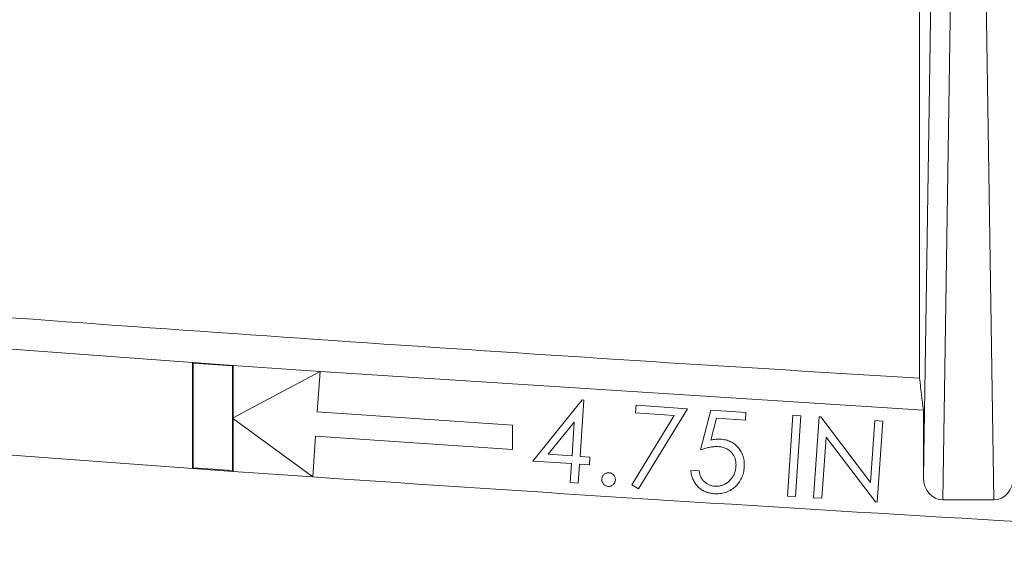
# Model space of a CAD drawing. Units: inches. Extents: x 0.2 to 15.6, y 0.7 to 10.9.
# Drawn here: x 2.9 to 3.2, y 6.4 to 6.5 of the extents above; entities that cross this region are included whole.
import ezdxf

# ---------------------------------------------------------------- set-up
doc = ezdxf.new("R2010")
doc.units = ezdxf.units.IN
doc.header["$MEASUREMENT"] = 0

msp = doc.modelspace()

# ---------------------------------------------------------------- linework, layer by layer
at = {"color": 7, "linetype": 'Continuous', "lineweight": 15}
for p, q in [((3.18994657737269, 6.408858102808079), (3.193051049062105, 6.614243082682865)), ((3.19905082060049, 6.609046930260159), (3.195920625239633, 6.401960129183518)), ((3.211546460259918, 6.401960129183518), (3.20841626489906, 6.609046930260159)), ((3.188733542749775, 6.580359760873011), (3.188733542749775, 6.43939217243283)), ((2.859255556991443, 6.45197481466861), (2.965481510267469, 6.444190839628102)), ((2.965481510267469, 6.4441908396281), (2.965481510267473, 6.411609978256425)), ((2.965481510267469, 6.4441908396281), (2.977981510267469, 6.443311690186321)), ((2.965691034884419, 6.443965992885524), (2.965691034884419, 6.411805246816569)), ((2.965691034884419, 6.443965992885524), (2.977771985650518, 6.443116324806752)), ((2.977771985650519, 6.427036625029247), (2.977771985650518, 6.443116324806752)), ((2.977981510267469, 6.427148868312447), (2.977981510267469, 6.443311690186321)), ((2.977981510267469, 6.443311690186321), (3.004694087650778, 6.44145891661061)), ((3.004694087650781, 6.441458916610617), (2.977771985650519, 6.427036625029247)), ((3.00382943694791, 6.428988854754996), (3.004694087650781, 6.441458916610617)), ((3.004694087650778, 6.44145891661061), (3.18994657737269, 6.429582864422644)), ((3.070010586018995, 6.413918496857591), (3.085209904929251, 6.432683520896053)), ((3.085715714224123, 6.432648464806309), (3.084533823198482, 6.415320740447335)), ((3.085209904929251, 6.432683520896053), (3.085715714224123, 6.432648464806309)), ((3.101540666683507, 6.42868216321417), (3.101695915080943, 6.431030921226991)), ((3.101695915080943, 6.431030921226991), (3.117466147452737, 6.429954198470581)), ((3.117466147452737, 6.429954198470581), (3.102427084952738, 6.405374871547504)), ((2.977771985650519, 6.427036625029247), (3.002445995823767, 6.409036755792472)), ((2.977771985650518, 6.410956925251742), (2.977771985650519, 6.427036625029247)), ((2.977981510267469, 6.41073224023343), (2.977981510267469, 6.426883775302733)), ((3.00382943694791, 6.428988854754996), (3.063733542749775, 6.424962473342775)), ((3.100458935914276, 6.406556762573144), (3.113459737196327, 6.427870865137248)), ((3.113459737196327, 6.427870865137248), (3.101540666683507, 6.42868216321417)), ((3.121524006527657, 6.417371730396434), (3.124659022553299, 6.429556225588742)), ((3.124659022553299, 6.429556225588742), (3.135426250117401, 6.428820047704126)), ((3.126406819027657, 6.427057227191306), (3.124714110694324, 6.4203665220631)), ((3.135265993707145, 6.426451257640023), (3.126406819027657, 6.427057227191306)), ((3.135426250117401, 6.428820047704126), (3.135265993707145, 6.426451257640023)), ((3.148170980751865, 6.403141918698586), (3.149863689085198, 6.428006702352432)), ((3.149863689085198, 6.428006702352432), (3.152347663444173, 6.427836429916535)), ((3.152347663444173, 6.427836429916535), (3.150654955110839, 6.402971646262689)), ((3.156224468350694, 6.40264512929279), (3.157917176684028, 6.427509912946636)), ((3.157917176684028, 6.427509912946636), (3.158458042068643, 6.427469848844073)), ((3.158458042068643, 6.427469848844073), (3.173687409055823, 6.407307589228687)), ((3.18994657737269, 6.408858102808079), (3.18994657737269, 6.429582864422644)), ((3.063733542749774, 6.417446295086473), (3.063733542749775, 6.424962473342775)), ((3.082755978647199, 6.425852591408874), (3.074733142108738, 6.415991814165284)), ((3.082049848839507, 6.415491012883233), (3.082755978647199, 6.425852591408874)), ((3.173687409055823, 6.407307589228687), (3.174984484376335, 6.426343045959457)), ((3.174984484376335, 6.426343045959457), (3.177438410658386, 6.42617778153638)), ((3.177438410658386, 6.42617778153638), (3.175745702325053, 6.401312997882533)), ((3.002445995823767, 6.409036755792472), (3.003310646526292, 6.421506817643111)), ((3.003310646526292, 6.421506817643111), (3.063733542749774, 6.417446295086473)), ((3.160075630209668, 6.421264920959457), (3.158793578927618, 6.402469848844072)), ((3.175184804889156, 6.401348053972277), (3.160075630209668, 6.421264920959457)), ((2.856795427255054, 6.419568059791266), (2.965481510267474, 6.411609978256427)), ((3.074733142108738, 6.415991814165284), (3.082049848839507, 6.415491012883233)), ((3.084533823198482, 6.415320740447335), (3.08754363890361, 6.415115411921694)), ((3.08754363890361, 6.415115411921694), (3.087383382493354, 6.412731597819129)), ((2.965691034884419, 6.411805246816569), (2.977771985650518, 6.410956925251742)), ((3.081889592429251, 6.413107198780668), (3.070010586018995, 6.413918496857591)), ((3.08149395941643, 6.407327951985796), (3.081889592429251, 6.413107198780668)), ((3.084373566788225, 6.412936926344771), (3.083977933775405, 6.407157679549899)), ((3.087383382493354, 6.412731597819129), (3.084373566788225, 6.412936926344771)), ((2.965481510267473, 6.411609978256425), (2.977981510267469, 6.41073224023343)), ((2.977981510267469, 6.410732240233432), (3.002445995823761, 6.40903675579248)), ((3.11852420684817, 6.411041602191306), (3.121078293386632, 6.410866321742588)), ((3.083977933775405, 6.407157679549899), (3.08149395941643, 6.407327951985796)), ((3.102427084952738, 6.405374871547504), (3.100458935914276, 6.406556762573144)), ((3.150654955110839, 6.402971646262689), (3.148170980751865, 6.403141918698586)), ((3.158793578927618, 6.402469848844072), (3.156224468350694, 6.40264512929279)), ((3.175745702325053, 6.401312997882533), (3.175184804889156, 6.401348053972277)), ((3.211546460259918, 6.401960129183518), (3.195920625239633, 6.401960129183518))]:
    msp.add_line(p, q, dxfattribs=at)
for radius, start, end in [(20.30139130780091, 265.6587689338272, 266.588702102623), (20.34361113466105, 266.0700512183521, 267.2313978506176)]:
    msp.add_arc((4.396731510267468, 26.70481173243522), radius, start, end, dxfattribs=at)
for centre, major_axis, ratio, start_param, end_param in [((3.195946805843005, 6.408888332413794), (-0.0001047134427469843, -0.006927609745855712), 0.8660006717359899, 4.729841442270896, 6.296274487471783), ((3.211520279656545, 6.408888332413794), (0.0001047134427478724, -0.006927609745855713), 0.8660006717359922, 6.270096126887421, 7.83652917208819)]:
    msp.add_ellipse(centre, major_axis=major_axis, ratio=ratio, start_param=start_param, end_param=end_param, dxfattribs=at)
for points in [[(2.965691034884419, 6.443965992885524), (2.965621193344893, 6.444040941384422), (2.965551351805909, 6.44411589029861), (2.965481510267469, 6.444190839628101)], [(2.977771985650518, 6.443116324806752), (2.977841827189858, 6.443181446286316), (2.977911668728842, 6.443246568079503), (2.977981510267469, 6.443311690186317)], [(3.18994657737269, 6.429582864422645), (3.189542232482172, 6.4328526074301), (3.189137887607858, 6.43612237675409), (3.188733542749775, 6.439392172432834)], [(2.965691034884419, 6.411805246816569), (2.965621193345791, 6.411740156983691), (2.965551351806807, 6.411675067463649), (2.965481510267469, 6.411609978256426)], [(2.977771985650518, 6.410956925251742), (2.977841827188961, 6.410882029831615), (2.977911668727945, 6.410807134825513), (2.977981510267469, 6.410732240233426)]]:
    msp.add_open_spline(points, degree=3, dxfattribs=at)
for points, knots in [([(3.126937668386632, 6.418348292896433), (3.126706777289067, 6.41836052090398), (3.126475900118786, 6.418371899469072), (3.12601468129084, 6.418361995013285), (3.125784257519956, 6.418345720180685), (3.125093157138747, 6.418286470359821), (3.124637751383727, 6.418211235272642), (3.123731593751801, 6.41803017442643), (3.123283427482841, 6.417921995874707), (3.122398341695446, 6.417665939197073), (3.121961075991472, 6.417519183008251), (3.121524006527657, 6.417371730396434)], [0, 0, 0, 0, 0.1249999999999962, 0.1249999999999962, 0.2499999999999925, 0.2499999999999925, 0.499999999999995, 0.499999999999995, 0.7499999999999976, 0.7499999999999976, 1, 1, 1, 1]), ([(3.124714110694324, 6.4203665220631), (3.124982388708956, 6.420419273446717), (3.125501808227071, 6.42052140666958), (3.126263682860045, 6.420626051719022), (3.126982590282711, 6.420661841256433), (3.127445171705054, 6.420645065931116), (3.127668838258427, 6.420636954755408)], [0, 0, 0, 0, 0.2755763155659333, 0.5335499341298535, 0.7744628869323489, 1, 1, 1, 1]), ([(3.132381378322529, 6.412283589370793), (3.132390020639725, 6.412488912186285), (3.132406966066723, 6.412891498981221), (3.132370166476706, 6.413484878702863), (3.132286693327626, 6.414051800304049), (3.132150451740811, 6.41459413809916), (3.131961647893879, 6.415110899098727), (3.131713198659268, 6.415596974175617), (3.131419800216466, 6.416059544343999), (3.131076824964596, 6.416490309240424), (3.130691131721989, 6.416888590052876), (3.130262865191619, 6.417238806074365), (3.129800403775486, 6.41754864063489), (3.12929571358096, 6.417801873364418), (3.128758480830672, 6.418014702073995), (3.128183686298637, 6.418172341003022), (3.127574204013456, 6.418290206941939), (3.127153501273802, 6.418328597440697), (3.126937668386632, 6.418348292896433)], [0, 0, 0, 0, 0.06713657386295316, 0.1316380648176187, 0.1939919122628939, 0.2542080517186516, 0.3141143524364122, 0.3734136942197205, 0.4322973371384592, 0.4928881058300498, 0.553084463373505, 0.6131694263076855, 0.6734028696073181, 0.7346558788680347, 0.7973787083399083, 0.8619885877968149, 0.929196083717145, 1, 1, 1, 1]), ([(3.127668838258427, 6.420636954755408), (3.127944986534062, 6.420612240944077), (3.128487714909716, 6.42056366962257), (3.129277769031515, 6.420400518211855), (3.130025317382439, 6.420169991128105), (3.130734718730206, 6.419875082418155), (3.131393935764785, 6.419500629391369), (3.132019187719963, 6.419068523995884), (3.132593708561491, 6.418557938549045), (3.133127355564197, 6.417991492253845), (3.133603552065174, 6.417371360797567), (3.134008077060737, 6.416708519596156), (3.134349686192344, 6.416013066535935), (3.134607193261247, 6.415279026651998), (3.134799710006282, 6.414511359379569), (3.134918787113807, 6.413709808674161), (3.134964891703363, 6.41287136009345), (3.134938796540568, 6.412303577907396), (3.13492544883535, 6.412013156678485)], [0, 0, 0, 0, 0.06578276286267769, 0.1292862392582481, 0.1910898982627053, 0.2513023762828909, 0.3112782980664063, 0.370761123608707, 0.4314219412414751, 0.493388048026092, 0.5552983614643348, 0.6166786678173091, 0.677477864018073, 0.7389029385087582, 0.8009994564180682, 0.8651220132706331, 0.9310097575778483, 1, 1, 1, 1]), ([(3.13492544883535, 6.412013156678485), (3.13489976330635, 6.411725428657892), (3.134873399706928, 6.411437873705535), (3.134790358847716, 6.41087050094946), (3.134732594495336, 6.410590960611312), (3.134525783374116, 6.409760894625885), (3.134337610030964, 6.409220355503417), (3.133851187047804, 6.408167372732951), (3.133559264861584, 6.40767018717245), (3.132887726877681, 6.406740841376029), (3.132501280790577, 6.40630313844345), (3.131650022947064, 6.405524874641871), (3.131183388770225, 6.405194844794539), (3.130185334841988, 6.404628162411713), (3.12964377901082, 6.404399709726362), (3.128542690374234, 6.404066861023447), (3.127975774336651, 6.403956796616884), (3.126819457260274, 6.403845139036884), (3.126240258309094, 6.403849980399221), (3.125660625117401, 6.403880143857972)], [0, 0, 0, 0, 0.06250000000002034, 0.06250000000002034, 0.1250000000000407, 0.1250000000000407, 0.2500000000000349, 0.2500000000000349, 0.3750000000000291, 0.3750000000000291, 0.5000000000000233, 0.5000000000000233, 0.6250000000000175, 0.6250000000000175, 0.7500000000000118, 0.7500000000000118, 0.8750000000000059, 0.8750000000000059, 1, 1, 1, 1]), ([(3.125971121912273, 6.406188837768228), (3.126177168305582, 6.406178647103346), (3.126383206644263, 6.40616853970934), (3.126792229453662, 6.406179896609442), (3.126995289868164, 6.406200575776815), (3.127602102021551, 6.406287105554046), (3.128007972761186, 6.406387492315918), (3.129152399082295, 6.406831362431845), (3.129842078871302, 6.407307456792359), (3.130726187637527, 6.408162514083075), (3.130993877657337, 6.408481145386739), (3.131464087717856, 6.409155562139655), (3.131659709997219, 6.409513667719462), (3.131986804029593, 6.410263832100757), (3.132114910596439, 6.410660732031488), (3.132296641374773, 6.411463196867683), (3.13234311020253, 6.411872635238266), (3.132381378322529, 6.412283589370793)], [0, 0, 0, 0, 0.06249999999997566, 0.06249999999997566, 0.1249999999999513, 0.1249999999999513, 0.2499999999999688, 0.2499999999999688, 0.500000000000042, 0.500000000000042, 0.6250000000000314, 0.6250000000000314, 0.750000000000021, 0.750000000000021, 0.8750000000000104, 0.8750000000000104, 1, 1, 1, 1]), ([(3.091193905531926, 6.408360106716215), (3.091208998598766, 6.408501889754054), (3.091238535720719, 6.408779359066572), (3.091395212823318, 6.409164963179217), (3.091603069667528, 6.40952131558455), (3.091898993153196, 6.409815732478643), (3.09223265677225, 6.410062556169626), (3.092606920831769, 6.410229494983849), (3.093005196339024, 6.410326355119322), (3.093278380173962, 6.410320977550761), (3.093417463224234, 6.410318239729035)], [0, 0, 0, 0, 0.1292628665175033, 0.2529673454138568, 0.3758088465267215, 0.5027154550406121, 0.6301766603951071, 0.7520067919638428, 0.8737419736845179, 1, 1, 1, 1]), ([(3.093417463224234, 6.410318239729035), (3.09355560879047, 6.410302329283758), (3.093826961632718, 6.410271077143972), (3.094210407778311, 6.41012430881641), (3.094557506863459, 6.409906176561758), (3.094853634024415, 6.409613875317436), (3.095099137324174, 6.409279175921783), (3.095270327891027, 6.40890310058264), (3.095356666040626, 6.40849596022417), (3.095352618975496, 6.408216891991075), (3.095350556172952, 6.408074649985445)], [0, 0, 0, 0, 0.1262294971548793, 0.247946667864103, 0.37027006013873, 0.4971479929389088, 0.6245803972634424, 0.7463830001950545, 0.8707305725413187, 1, 1, 1, 1]), ([(3.125660625117401, 6.403880143857972), (3.125412994381787, 6.403902558752504), (3.124926550260521, 6.403946590417829), (3.124216550482581, 6.404085298518667), (3.123540172922824, 6.404272701107902), (3.122898838596398, 6.404521361113331), (3.122288634455658, 6.404821924612284), (3.121714568202027, 6.405182911585812), (3.121172300023125, 6.405597837351606), (3.120669717638595, 6.406066296419639), (3.120213252197539, 6.406579721237891), (3.1198020169368, 6.40712329385968), (3.119451851792963, 6.407701425914709), (3.119154346163924, 6.408309679031315), (3.118915361137498, 6.408949599645969), (3.11872133178536, 6.409618117856118), (3.118593409477696, 6.410319994182488), (3.118547459624306, 6.41079913467813), (3.11852420684817, 6.411041602191306)], [0, 0, 0, 0, 0.06714486486293414, 0.1318989127287108, 0.1951574384546681, 0.256557051726222, 0.3174759790746795, 0.378674795765145, 0.4394800682993945, 0.5017139917044918, 0.5640067311797132, 0.6248989353038202, 0.6856238528367875, 0.746343744651377, 0.807582441107137, 0.8699730841520096, 0.9342002956999378, 1, 1, 1, 1]), ([(3.121078293386632, 6.410866321742588), (3.121124215812735, 6.410561602458894), (3.121171802906318, 6.410257327217932), (3.121324651430803, 6.409664161111936), (3.121421720699757, 6.409373085023717), (3.121673877800985, 6.408806409043981), (3.121829384165848, 6.408541766503308), (3.122189262315867, 6.408047509375078), (3.122401406410663, 6.407819304335602), (3.123086100271153, 6.407196462369661), (3.123616193507372, 6.406860690724605), (3.124461680823933, 6.406497915689861), (3.124752776658358, 6.406402120357235), (3.125351111195938, 6.406254306208245), (3.125661918782186, 6.406218507624015), (3.125971121912273, 6.406188837768228)], [0, 0, 0, 0, 0.1249999999999942, 0.1249999999999942, 0.2499999999999883, 0.2499999999999883, 0.3749999999999825, 0.3749999999999825, 0.4999999999999767, 0.4999999999999767, 0.749999999999965, 0.749999999999965, 0.8749999999999825, 0.8749999999999825, 1, 1, 1, 1]), ([(3.093132006493465, 6.406126532998266), (3.092995751013381, 6.406142252904477), (3.092859505836781, 6.406158014613848), (3.092595100235495, 6.406222339377328), (3.092465819168039, 6.406271417576754), (3.092096039765255, 6.406457554652873), (3.091879712315926, 6.406629724312645), (3.091519443714969, 6.40704593340392), (3.091376465470473, 6.407287824727639), (3.091246558754365, 6.407675695063881), (3.091217639493319, 6.40780861015055), (3.091190022990729, 6.408082057248238), (3.09119192312052, 6.408221614901682), (3.091193905531926, 6.408360106716215)], [0, 0, 0, 0, 0.1250000000000346, 0.1250000000000346, 0.2500000000000692, 0.2500000000000692, 0.4999999999999616, 0.4999999999999616, 0.7499999999998539, 0.7499999999998539, 0.874999999999927, 0.874999999999927, 1, 1, 1, 1]), ([(3.095350556172952, 6.408074649985445), (3.095334626910688, 6.407938551331926), (3.095318632997815, 6.407802469797849), (3.095255425612979, 6.407538573649649), (3.09520831362487, 6.407410732162666), (3.095023974974821, 6.407038594786327), (3.094852337744823, 6.406826365784595), (3.094440474942802, 6.406460698593801), (3.094204499456726, 6.406318038190329), (3.09381292843839, 6.406183664120526), (3.09368027056586, 6.406151250475485), (3.093408964676341, 6.406121164207269), (3.093270164119809, 6.406123800056147), (3.093132006493465, 6.406126532998266)], [0, 0, 0, 0, 0.1250000000000248, 0.1250000000000248, 0.2500000000000496, 0.2500000000000496, 0.5000000000000117, 0.5000000000000117, 0.7499999999999737, 0.7499999999999737, 0.8749999999999868, 0.8749999999999868, 1, 1, 1, 1])]:
    msp.add_open_spline(points, degree=3, knots=knots, dxfattribs=at)

doc.saveas('drawing.dxf')
